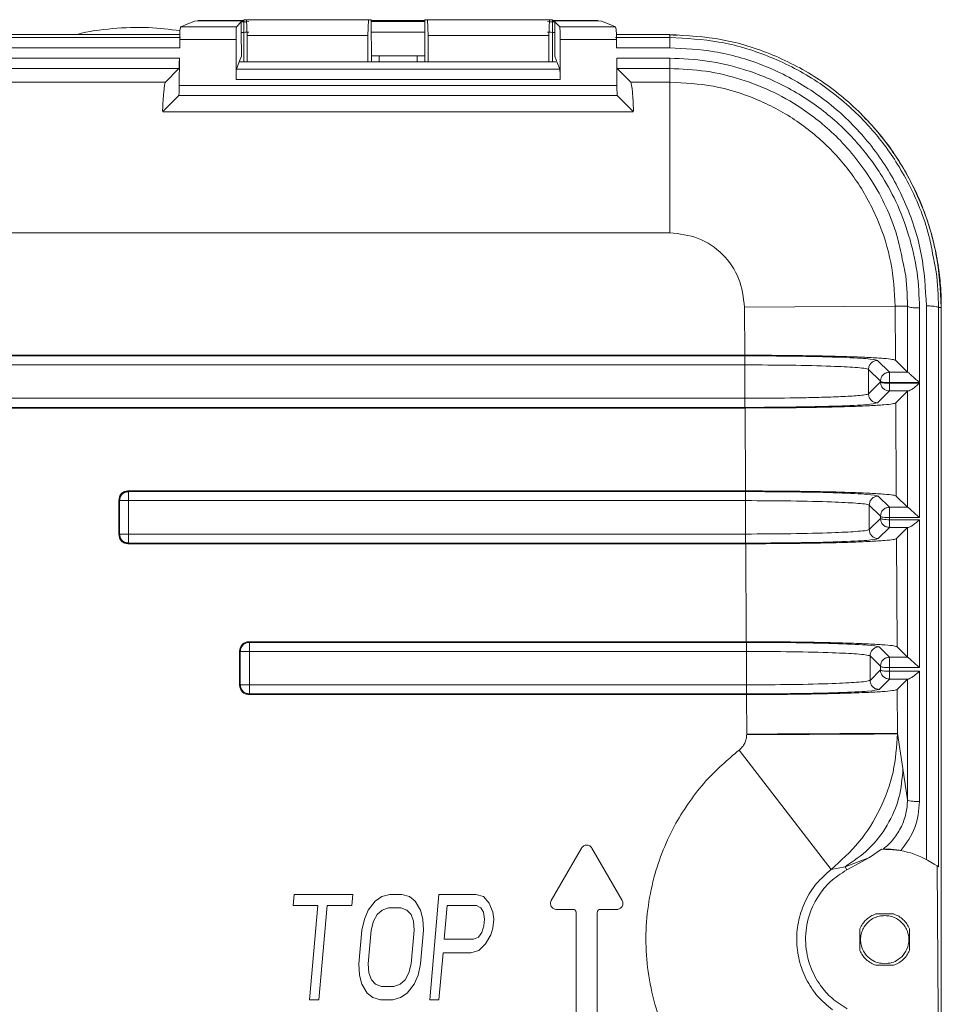
# Model space of a CAD drawing. Units: millimetres. Extents: x -5635 to -620, y 140 to 1753.
# Drawn here: x -5005 to -4943, y 318 to 383 of the extents above; entities that cross this region are included whole.
import ezdxf

# ---------------------------------------------------------------- set-up
doc = ezdxf.new("R2010")
doc.units = ezdxf.units.MM
doc.linetypes.add('K5LT_THIN', pattern=[0])
doc.layers.add('Системный слой', color=7, linetype='Continuous')

msp = doc.modelspace()

# ---------------------------------------------------------------- linework, layer by layer
at = {"layer": 'Системный слой', "color": 7, "linetype": 'K5LT_THIN', "lineweight": 9}
for p, q in [((-4993.9, 382.768), (-4993.479, 382.939)), ((-4990.207, 382.768), (-4993.9, 382.768)), ((-4993.479, 382.939), (-4992.987, 383.138)), ((-4992.987, 383.138), (-4992.762, 383.171)), ((-4989.724, 383.172), (-4992.763, 383.172)), ((-4992.762, 383.171), (-4989.724, 383.171)), ((-4989.892, 383.088), (-4990.207, 382.768)), ((-4989.892, 382.384), (-4989.892, 383.088)), ((-4989.728, 380.437), (-4989.724, 383.236)), ((-4989.541, 383.236), (-4989.724, 383.236)), ((-4989.498, 382.177), (-4989.541, 383.236)), ((-4981.454, 383.236), (-4989.541, 383.236)), ((-4981.498, 382.177), (-4981.454, 383.236)), ((-4981.454, 383.236), (-4981.272, 383.236)), ((-4981.272, 383.236), (-4981.267, 380.437)), ((-4977.724, 383.172), (-4981.272, 383.172)), ((-4981.272, 383.171), (-4977.724, 383.171)), ((-4977.724, 383.105), (-4981.271, 383.105)), ((-4977.728, 380.437), (-4977.724, 383.236)), ((-4977.724, 383.236), (-4977.541, 383.236)), ((-4977.541, 383.236), (-4977.498, 382.177)), ((-4969.454, 383.236), (-4977.541, 383.236)), ((-4969.454, 383.236), (-4969.498, 382.177)), ((-4969.272, 383.236), (-4969.454, 383.236)), ((-4969.272, 383.236), (-4969.267, 380.437)), ((-4966.229, 383.172), (-4969.271, 383.172)), ((-4969.271, 383.171), (-4966.232, 383.171)), ((-4969.102, 383.088), (-4968.787, 382.768)), ((-4969.102, 382.384), (-4969.102, 383.088)), ((-4965.094, 382.768), (-4968.787, 382.768)), ((-4966.232, 383.171), (-4966.007, 383.138)), ((-4966.007, 383.138), (-4965.515, 382.939)), ((-4965.515, 382.939), (-4965.094, 382.768)), ((-5018.079, 382.058), (-4993.914, 382.058)), ((-5018.028, 382.247), (-4993.966, 382.247)), ((-4989.882, 380.806), (-4989.892, 382.384)), ((-4989.498, 380.437), (-4989.498, 382.177)), ((-4989.498, 382.177), (-4981.498, 382.177)), ((-4981.498, 380.437), (-4981.498, 382.177)), ((-4981.27, 382.401), (-4977.725, 382.401)), ((-4977.498, 382.177), (-4977.498, 380.437)), ((-4969.498, 382.177), (-4977.498, 382.177)), ((-4969.498, 382.177), (-4969.498, 380.437)), ((-4969.111, 380.806), (-4969.102, 382.384)), ((-4965.079, 382.058), (-4961.497, 382.058)), ((-4965.028, 382.247), (-4961.497, 382.247)), ((-4961.541, 382.233), (-4960.991, 382.198)), ((-4961.497, 382.247), (-4961.497, 382.058)), ((-4961.497, 382.058), (-4961.497, 381.376)), ((-4993.972, 381.376), (-5018.022, 381.376)), ((-4990.236, 381.916), (-4993.972, 381.916)), ((-4993.972, 381.916), (-4993.972, 381.376)), ((-4990.236, 379.275), (-4990.236, 381.916)), ((-4965.022, 381.916), (-4968.758, 381.916)), ((-4968.758, 381.916), (-4968.758, 379.275)), ((-4965.022, 381.916), (-4965.022, 381.376)), ((-4965.022, 381.376), (-4961.497, 381.376)), ((-5018.001, 380.681), (-4993.993, 380.681)), ((-4993.993, 380.681), (-4994.002, 378.881)), ((-4989.882, 380.806), (-4990.026, 380.437)), ((-4977.727, 380.848), (-4981.268, 380.848)), ((-4980.761, 380.437), (-4980.761, 380.848)), ((-4978.234, 380.848), (-4978.234, 380.437)), ((-4968.994, 380.506), (-4969.111, 380.806)), ((-4964.996, 378.881), (-4965.005, 380.681)), ((-4965.005, 380.681), (-4961.497, 380.681)), ((-4961.497, 379.999), (-4961.497, 380.681)), ((-4994.019, 379.999), (-5017.974, 379.999)), ((-4994.019, 379.999), (-4994.916, 379.103)), ((-4990.214, 379.954), (-4990.026, 380.437)), ((-4990.026, 380.437), (-4968.968, 380.437)), ((-4968.78, 379.954), (-4968.968, 380.437)), ((-4964.082, 379.103), (-4964.979, 379.999)), ((-4961.497, 379.999), (-4964.979, 379.999)), ((-4961.497, 379.103), (-4961.497, 379.999)), ((-4968.78, 379.954), (-4990.214, 379.954)), ((-4994.916, 379.103), (-5017.077, 379.103)), ((-4994.002, 378.881), (-4964.996, 378.881)), ((-4990.236, 379.275), (-4968.758, 379.275)), ((-4964.082, 379.103), (-4961.497, 379.103)), ((-4961.497, 369.109), (-4961.497, 379.103)), ((-4995.041, 377.188), (-4994.029, 378.199)), ((-4964.969, 378.199), (-4994.029, 378.199)), ((-4964.969, 378.199), (-4963.947, 377.178)), ((-4995.083, 377.115), (-4995.108, 377.227)), ((-4963.911, 377.115), (-4995.083, 377.115)), ((-4963.911, 377.115), (-4963.947, 377.178)), ((-4963.889, 377.212), (-4963.911, 377.115)), ((-5050.497, 369.109), (-4961.497, 369.109)), ((-4946.547, 364.23), (-4956.54, 364.178)), ((-4956.54, 364.178), (-4956.524, 360.986)), ((-4945.736, 364.234), (-4946.547, 364.23)), ((-4946.547, 364.23), (-4946.528, 360.649)), ((-4945.736, 359.861), (-4945.736, 364.234)), ((-4944.937, 364.12), (-4944.937, 359.169)), ((-4944.481, 364.256), (-4944.481, 327.56)), ((-4943.682, 364.142), (-4943.497, 364.142)), ((-4943.682, 327.061), (-4943.682, 364.142)), ((-4943.497, 248.024), (-4943.497, 364.236)), ((-4943.497, 364.142), (-4943.497, 248.171)), ((-4956.514, 360.943), (-5055.479, 360.943)), ((-5055.47, 360.986), (-4956.524, 360.986)), ((-4956.514, 360.343), (-4956.514, 360.943)), ((-4946.931, 359.857), (-4947.72, 360.646)), ((-4946.528, 360.649), (-4945.736, 359.861)), ((-5055.479, 360.343), (-4956.514, 360.343)), ((-4956.514, 360.343), (-4956.514, 358.128)), ((-4948.319, 358.425), (-4948.319, 360.047)), ((-4948.319, 360.047), (-4947.53, 359.258)), ((-4946.931, 359.857), (-4945.726, 359.857)), ((-4946.931, 359.169), (-4946.931, 359.857)), ((-4945.726, 359.857), (-4945.736, 359.861)), ((-4948.319, 358.425), (-4947.53, 359.213)), ((-4947.53, 359.213), (-4947.53, 359.258)), ((-4944.937, 359.169), (-4946.931, 359.169)), ((-4946.931, 359.169), (-4946.931, 359.125)), ((-4946.931, 359.125), (-4944.937, 359.125)), ((-4946.931, 358.614), (-4946.931, 359.125)), ((-4944.937, 359.125), (-4944.937, 350.216)), ((-4947.72, 357.825), (-4946.931, 358.614)), ((-4946.931, 358.614), (-4945.674, 358.614)), ((-4945.736, 358.604), (-4946.513, 357.823)), ((-4945.674, 358.614), (-4945.736, 358.604)), ((-4945.736, 350.908), (-4945.736, 358.604)), ((-5055.479, 358.128), (-4956.514, 358.128)), ((-4956.514, 357.528), (-4956.514, 358.128)), ((-4946.481, 351.649), (-4946.513, 357.823)), ((-4956.505, 357.486), (-5055.488, 357.486)), ((-5055.479, 357.528), (-4956.514, 357.528)), ((-4956.477, 351.986), (-4956.505, 357.486)), ((-4997.397, 351.986), (-4956.477, 351.986)), ((-4997.355, 351.943), (-4997.397, 351.986)), ((-4956.467, 351.943), (-4997.355, 351.943)), ((-4997.355, 351.343), (-4997.355, 351.943)), ((-4956.467, 351.943), (-4956.467, 351.343)), ((-4997.997, 349.085), (-4997.997, 351.386)), ((-4997.954, 349.128), (-4997.954, 351.343)), ((-4997.355, 351.343), (-4997.954, 351.343)), ((-4956.467, 351.343), (-4997.355, 351.343)), ((-4997.355, 351.343), (-4997.355, 349.128)), ((-4956.467, 351.343), (-4956.467, 349.128)), ((-4946.93, 350.904), (-4947.673, 351.646)), ((-4946.481, 351.649), (-4945.736, 350.908)), ((-4948.272, 349.425), (-4948.272, 351.047)), ((-4947.53, 350.304), (-4948.272, 351.047)), ((-4945.726, 350.904), (-4946.93, 350.904)), ((-4946.93, 350.216), (-4946.93, 350.904)), ((-4945.736, 350.908), (-4945.726, 350.904)), ((-4948.272, 349.425), (-4947.531, 350.166)), ((-4947.531, 350.166), (-4947.53, 350.304)), ((-4946.93, 350.216), (-4946.931, 350.078)), ((-4946.931, 350.078), (-4944.937, 350.078)), ((-4946.931, 349.567), (-4946.931, 350.078)), ((-4944.937, 350.216), (-4946.93, 350.216)), ((-4944.937, 350.078), (-4944.937, 340.268)), ((-4947.673, 348.825), (-4946.931, 349.567)), ((-4946.931, 349.567), (-4945.674, 349.567)), ((-4945.736, 349.557), (-4946.466, 348.823)), ((-4945.674, 349.567), (-4945.736, 349.557)), ((-4945.736, 340.96), (-4945.736, 349.557)), ((-4997.997, 349.085), (-4997.954, 349.128)), ((-4997.355, 349.128), (-4997.954, 349.128)), ((-4997.355, 349.128), (-4997.355, 348.528)), ((-4997.355, 349.128), (-4956.467, 349.128)), ((-4956.467, 348.528), (-4956.467, 349.128)), ((-4946.429, 341.649), (-4946.466, 348.823)), ((-4997.355, 348.528), (-4997.397, 348.486)), ((-4956.458, 348.486), (-4997.397, 348.486)), ((-4997.355, 348.528), (-4956.467, 348.528)), ((-4956.424, 341.986), (-4956.458, 348.486)), ((-4989.397, 341.986), (-4956.424, 341.986)), ((-4989.355, 341.943), (-4989.397, 341.986)), ((-4956.415, 341.943), (-4989.355, 341.943)), ((-4989.355, 341.343), (-4989.355, 341.943)), ((-4956.415, 341.943), (-4956.415, 341.343)), ((-4946.93, 340.956), (-4947.621, 341.646)), ((-4946.429, 341.649), (-4945.736, 340.96)), ((-4989.997, 339.085), (-4989.997, 341.386)), ((-4989.954, 339.128), (-4989.954, 341.343)), ((-4989.355, 341.343), (-4989.954, 341.343)), ((-4956.415, 341.343), (-4989.355, 341.343)), ((-4989.355, 341.343), (-4989.355, 339.128)), ((-4956.415, 341.343), (-4956.415, 339.128)), ((-4948.22, 339.425), (-4948.22, 341.047)), ((-4947.53, 340.356), (-4948.22, 341.047)), ((-4945.726, 340.956), (-4946.93, 340.956)), ((-4946.93, 340.268), (-4946.93, 340.956)), ((-4945.736, 340.96), (-4945.726, 340.956)), ((-4947.531, 340.114), (-4947.53, 340.356)), ((-4946.93, 340.268), (-4946.931, 340.025)), ((-4944.937, 340.268), (-4946.93, 340.268)), ((-4948.22, 339.425), (-4947.531, 340.114)), ((-4946.931, 340.025), (-4944.937, 340.025)), ((-4946.931, 339.514), (-4946.931, 340.025)), ((-4944.937, 340.025), (-4944.937, 331.389)), ((-4989.997, 339.085), (-4989.954, 339.128)), ((-4989.355, 339.128), (-4989.954, 339.128)), ((-4989.355, 339.128), (-4989.355, 338.528)), ((-4989.355, 339.128), (-4956.415, 339.128)), ((-4956.415, 338.528), (-4956.415, 339.128)), ((-4947.621, 338.825), (-4946.931, 339.514)), ((-4946.931, 339.514), (-4945.674, 339.514)), ((-4945.736, 339.504), (-4946.414, 338.823)), ((-4945.674, 339.514), (-4945.736, 339.504)), ((-4945.736, 331.503), (-4945.736, 339.504)), ((-4989.355, 338.528), (-4989.397, 338.486)), ((-4956.406, 338.486), (-4989.397, 338.486)), ((-4989.355, 338.528), (-4956.415, 338.528)), ((-4956.392, 335.841), (-4956.406, 338.486)), ((-4946.399, 335.893), (-4946.414, 338.823)), ((-4946.399, 335.893), (-4946.036, 333.591)), ((-4956.901, 334.801), (-4950.804, 326.882)), ((-4945.736, 331.503), (-4946.036, 333.591)), ((-4969.343, 324.836), (-4967.343, 328.3)), ((-4966.651, 328.3), (-4964.651, 324.836)), ((-4948.252, 327.687), (-4947.453, 328.232)), ((-4949.878, 327.068), (-4948.252, 327.687)), ((-4949.763, 326.86), (-4948.252, 327.687)), ((-4943.764, 327.121), (-4943.682, 327.061)), ((-4943.764, 327.121), (-4943.713, 317.387)), ((-4950.804, 326.882), (-4949.878, 327.068)), ((-4949.763, 326.86), (-4949.878, 327.068)), ((-4986.45, 324.491), (-4986.385, 325.236)), ((-4986.385, 325.236), (-4982.505, 325.236)), ((-4982.505, 325.236), (-4982.57, 324.491)), ((-4980.579, 325.087), (-4980.055, 325.236)), ((-4980.055, 325.236), (-4979.239, 325.236)), ((-4979.239, 325.236), (-4978.741, 325.087)), ((-4977.401, 318.236), (-4976.789, 325.236)), ((-4976.789, 325.236), (-4974.339, 325.236)), ((-4974.339, 325.236), (-4973.841, 325.087)), ((-4981.474, 324.193), (-4981.013, 324.789)), ((-4981.013, 324.789), (-4980.579, 325.087)), ((-4978.741, 325.087), (-4978.359, 324.789)), ((-4978.359, 324.789), (-4978.003, 324.193)), ((-4973.841, 325.087), (-4973.472, 324.64)), ((-4973.472, 324.64), (-4973.218, 324.044)), ((-4984.816, 324.491), (-4986.45, 324.491)), ((-4985.364, 318.236), (-4984.816, 324.491)), ((-4984.204, 324.491), (-4984.751, 318.236)), ((-4982.57, 324.491), (-4984.204, 324.491)), ((-4981.73, 323.597), (-4981.474, 324.193)), ((-4980.887, 323.895), (-4981.13, 323.448)), ((-4980.555, 324.193), (-4980.887, 323.895)), ((-4980.134, 324.342), (-4980.555, 324.193)), ((-4979.317, 324.342), (-4980.134, 324.342)), ((-4978.922, 324.193), (-4979.317, 324.342)), ((-4978.641, 323.895), (-4978.922, 324.193)), ((-4978.476, 323.448), (-4978.641, 323.895)), ((-4978.003, 324.193), (-4977.851, 323.597)), ((-4976.241, 324.491), (-4976.437, 322.257)), ((-4974.302, 324.491), (-4976.241, 324.491)), ((-4974.009, 324.342), (-4974.302, 324.491)), ((-4973.83, 324.044), (-4974.009, 324.342)), ((-4973.767, 323.597), (-4973.83, 324.044)), ((-4973.218, 324.044), (-4973.155, 323.597)), ((-4967.897, 324.236), (-4968.997, 324.236)), ((-4967.697, 317.2), (-4967.697, 324.036)), ((-4966.297, 324.036), (-4966.297, 317.2)), ((-4964.997, 324.236), (-4966.097, 324.236)), ((-4946.655, 323.936), (-4947.839, 323.936)), ((-4981.897, 322.853), (-4981.73, 323.597)), ((-4981.13, 323.448), (-4981.285, 322.853)), ((-4978.426, 322.853), (-4978.476, 323.448)), ((-4977.851, 323.597), (-4977.814, 322.853)), ((-4973.807, 323.151), (-4973.767, 323.597)), ((-4973.155, 323.597), (-4973.207, 323.002)), ((-4982.093, 320.619), (-4981.897, 322.853)), ((-4981.285, 322.853), (-4981.48, 320.619)), ((-4978.622, 320.619), (-4978.426, 322.853)), ((-4977.814, 322.853), (-4978.009, 320.619)), ((-4974.178, 322.406), (-4973.948, 322.704)), ((-4973.948, 322.704), (-4973.807, 323.151)), ((-4973.348, 322.555), (-4973.707, 321.959)), ((-4973.207, 323.002), (-4973.348, 322.555)), ((-4948.897, 322.955), (-4948.897, 321.516)), ((-4945.597, 321.516), (-4945.597, 322.955)), ((-4976.437, 322.257), (-4974.497, 322.257)), ((-4974.497, 322.257), (-4974.178, 322.406)), ((-4973.707, 321.959), (-4974.154, 321.512)), ((-4976.515, 321.363), (-4976.789, 318.236)), ((-4974.677, 321.363), (-4976.515, 321.363)), ((-4974.154, 321.512), (-4974.677, 321.363)), ((-4982.056, 319.874), (-4982.093, 320.619)), ((-4981.48, 320.619), (-4981.43, 320.023)), ((-4978.776, 320.023), (-4978.622, 320.619)), ((-4978.009, 320.619), (-4978.177, 319.874)), ((-4981.43, 320.023), (-4981.265, 319.576)), ((-4979.019, 319.576), (-4978.776, 320.023)), ((-4947.839, 320.536), (-4946.655, 320.536)), ((-4981.904, 319.278), (-4982.056, 319.874)), ((-4981.547, 318.682), (-4981.904, 319.278)), ((-4981.265, 319.576), (-4980.985, 319.278)), ((-4980.985, 319.278), (-4980.59, 319.129)), ((-4979.773, 319.129), (-4979.352, 319.278)), ((-4979.352, 319.278), (-4979.019, 319.576)), ((-4978.433, 319.278), (-4978.893, 318.682)), ((-4978.177, 319.874), (-4978.433, 319.278)), ((-4981.165, 318.385), (-4981.547, 318.682)), ((-4980.59, 319.129), (-4979.773, 319.129)), ((-4978.893, 318.682), (-4979.328, 318.385)), ((-4984.751, 318.236), (-4985.364, 318.236)), ((-4980.668, 318.236), (-4981.165, 318.385)), ((-4979.851, 318.236), (-4980.668, 318.236)), ((-4979.328, 318.385), (-4979.851, 318.236)), ((-4976.789, 318.236), (-4977.401, 318.236))]:
    msp.add_line(p, q, dxfattribs=at)
at = {"layer": 'Системный слой', "color": 7, "linetype": 'K5LT_THIN', "const_width": 0.1}
msp.add_lwpolyline([(-4956.392, 335.841), (-4954.484, 335.851), (-4952.646, 335.861), (-4950.946, 335.87), (-4949.446, 335.878), (-4948.201, 335.884), (-4947.257, 335.889), (-4946.649, 335.892), (-4946.399, 335.893)], dxfattribs=at)
at = {"layer": 'Системный слой', "color": 7, "linetype": 'K5LT_THIN', "lineweight": 9}
for points, knots in [([(-4993.952, 382.498), (-4994.647, 382.59), (-4996.131, 382.785), (-4998.421, 382.666), (-5000.025, 382.486), (-5000.795, 382.25), (-5000.805, 382.247)], [0, 0, 0, 0, 0.303982, 0.649726, 0.995474, 1, 1, 1, 1]), ([(-4993.9, 382.768), (-4993.91, 382.753), (-4993.929, 382.722), (-4993.953, 382.529), (-4993.969, 382.251), (-4993.971, 382.026), (-4993.972, 381.916)], [0, 0, 0, 0, 0.242749, 0.500588, 0.758054, 1, 1, 1, 1]), ([(-4990.207, 382.768), (-4990.212, 382.748), (-4990.22, 382.71), (-4990.229, 382.487), (-4990.235, 382.216), (-4990.235, 382.012), (-4990.236, 381.916)], [0, 0, 0, 0, 0.286932, 0.549274, 0.786997, 1, 1, 1, 1]), ([(-4989.392, 383.105), (-4989.457, 383.105), (-4989.585, 383.104), (-4989.747, 383.1), (-4989.864, 383.095), (-4989.883, 383.09), (-4989.892, 383.088)], [0, 0, 0, 0, 0.25068, 0.499711, 0.749402, 1, 1, 1, 1]), ([(-4969.102, 383.088), (-4969.111, 383.09), (-4969.129, 383.095), (-4969.247, 383.1), (-4969.409, 383.104), (-4969.537, 383.105), (-4969.602, 383.105)], [0, 0, 0, 0, 0.251131, 0.500703, 0.750057, 1, 1, 1, 1]), ([(-4968.787, 382.768), (-4968.783, 382.753), (-4968.775, 382.722), (-4968.766, 382.529), (-4968.759, 382.251), (-4968.758, 382.026), (-4968.758, 381.916)], [0, 0, 0, 0, 0.242401, 0.500114, 0.757739, 1, 1, 1, 1]), ([(-4965.094, 382.768), (-4965.083, 382.749), (-4965.064, 382.716), (-4965.04, 382.518), (-4965.025, 382.252), (-4965.023, 382.027), (-4965.022, 381.916)], [0, 0, 0, 0, 0.275046, 0.500549, 0.755564, 1, 1, 1, 1]), ([(-4989.892, 382.384), (-4989.886, 382.386), (-4989.872, 382.391), (-4989.78, 382.394), (-4989.65, 382.399), (-4989.513, 382.4), (-4989.434, 382.401), (-4989.392, 382.401)], [0, 0, 0, 0, 0.201478, 0.429959, 0.688985, 0.838128, 1, 1, 1, 1]), ([(-4969.602, 382.401), (-4969.562, 382.401), (-4969.484, 382.4), (-4969.349, 382.399), (-4969.218, 382.395), (-4969.123, 382.39), (-4969.108, 382.386), (-4969.102, 382.384)], [0, 0, 0, 0, 0.156292, 0.302215, 0.56169, 0.793894, 1, 1, 1, 1]), ([(-4961.497, 382.247), (-4960.33, 382.181), (-4957.992, 382.049), (-4954.614, 380.988), (-4951.49, 379.333), (-4948.741, 377.08), (-4946.47, 374.325), (-4944.788, 371.166), (-4943.701, 367.726), (-4943.565, 365.338), (-4943.497, 364.142)], [0, 0, 0, 0, 0.122791, 0.245982, 0.369746, 0.494294, 0.619724, 0.745948, 0.872761, 1, 1, 1, 1]), ([(-4961.497, 382.058), (-4960.403, 381.999), (-4958.182, 381.88), (-4954.92, 380.902), (-4951.815, 379.322), (-4949.649, 377.597), (-4948.226, 376.117), (-4947.342, 375.051), (-4946.451, 373.782), (-4945.269, 371.702), (-4944.395, 369.548), (-4944.094, 367.853), (-4944.02, 367.442)], [0, 0, 0, 0, 0.132078, 0.268131, 0.408163, 0.552145, 0.601488, 0.657566, 0.720383, 0.78994, 0.948997, 1, 1, 1, 1]), ([(-4961.497, 381.376), (-4960.502, 381.325), (-4958.401, 381.217), (-4955.276, 380.303), (-4952.263, 378.773), (-4949.592, 376.645), (-4947.382, 374.025), (-4945.742, 371.002), (-4944.68, 367.701), (-4944.547, 365.404), (-4944.481, 364.256)], [0, 0, 0, 0, 0.110803, 0.233867, 0.35968, 0.486279, 0.613462, 0.741567, 0.870846, 1, 1, 1, 1]), ([(-4993.993, 380.681), (-4993.993, 380.609), (-4993.995, 380.452), (-4994.001, 380.234), (-4994.007, 380.09), (-4994.014, 380.016), (-4994.017, 380.005), (-4994.019, 379.999)], [0, 0, 0, 0, 0.199843, 0.432946, 0.699123, 0.845395, 1, 1, 1, 1]), ([(-4964.979, 379.999), (-4964.98, 380.005), (-4964.984, 380.016), (-4964.991, 380.09), (-4964.997, 380.234), (-4965.003, 380.452), (-4965.004, 380.609), (-4965.005, 380.681)], [0, 0, 0, 0, 0.154605, 0.300876, 0.567056, 0.800157, 1, 1, 1, 1]), ([(-4961.497, 380.681), (-4960.667, 380.645), (-4959.006, 380.574), (-4956.857, 380.058), (-4955.065, 379.411), (-4953.609, 378.712), (-4952.25, 377.889), (-4950.992, 376.954), (-4949.922, 375.991), (-4949.007, 375.018), (-4948.23, 374.057), (-4947.359, 372.796), (-4946.421, 371.117), (-4945.6, 368.92), (-4945.032, 366.547), (-4944.968, 364.915), (-4944.937, 364.12)], [0, 0, 0, 0, 0.095139, 0.190445, 0.252281, 0.313859, 0.375776, 0.434905, 0.494185, 0.541535, 0.588993, 0.636822, 0.718553, 0.810873, 0.90795, 1, 1, 1, 1]), ([(-4946.044, 367.173), (-4946.144, 367.682), (-4946.505, 369.512), (-4947.806, 372.328), (-4949.686, 374.789), (-4951.322, 376.308), (-4952.768, 377.409), (-4954.558, 378.457), (-4956.762, 379.329), (-4959.094, 379.894), (-4960.694, 379.964), (-4961.497, 379.999)], [0, 0, 0, 0, 0.071957, 0.258362, 0.422814, 0.496911, 0.565504, 0.672772, 0.780934, 0.890016, 1, 1, 1, 1]), ([(-4990.214, 379.954), (-4990.217, 379.938), (-4990.223, 379.906), (-4990.23, 379.75), (-4990.235, 379.533), (-4990.236, 379.36), (-4990.236, 379.275)], [0, 0, 0, 0, 0.242985, 0.500108, 0.757155, 1, 1, 1, 1]), ([(-4968.758, 379.275), (-4968.758, 379.36), (-4968.759, 379.533), (-4968.764, 379.75), (-4968.771, 379.906), (-4968.777, 379.938), (-4968.78, 379.954)], [0, 0, 0, 0, 0.242844, 0.499892, 0.757015, 1, 1, 1, 1]), ([(-4994.916, 379.103), (-4994.955, 378.965), (-4995.024, 378.724), (-4995.083, 377.676), (-4995.108, 377.227)], [0, 0, 0, 0, 0.571712, 1, 1, 1, 1]), ([(-4994.029, 378.199), (-4994.027, 378.205), (-4994.023, 378.216), (-4994.017, 378.29), (-4994.01, 378.434), (-4994.004, 378.652), (-4994.003, 378.809), (-4994.002, 378.881)], [0, 0, 0, 0, 0.154608, 0.300832, 0.567061, 0.800137, 1, 1, 1, 1]), ([(-4964.996, 378.881), (-4964.995, 378.809), (-4964.994, 378.652), (-4964.988, 378.434), (-4964.982, 378.29), (-4964.975, 378.216), (-4964.971, 378.205), (-4964.969, 378.199)], [0, 0, 0, 0, 0.199863, 0.432939, 0.699166, 0.845392, 1, 1, 1, 1]), ([(-4963.889, 377.212), (-4963.915, 377.665), (-4963.974, 378.721), (-4964.042, 378.964), (-4964.082, 379.103)], [0, 0, 0, 0, 0.428276, 1, 1, 1, 1]), ([(-4946.547, 364.23), (-4946.607, 365.206), (-4946.728, 367.155), (-4947.626, 369.964), (-4949.011, 372.552), (-4950.886, 374.819), (-4953.163, 376.681), (-4955.757, 378.054), (-4958.571, 378.937), (-4960.521, 379.047), (-4961.497, 379.103)], [0, 0, 0, 0, 0.125106, 0.249911, 0.374979, 0.50003, 0.624994, 0.750128, 0.87488, 1, 1, 1, 1]), ([(-4948.784, 376.959), (-4948.418, 376.575), (-4947.658, 375.777), (-4946.627, 374.408), (-4945.665, 372.854), (-4944.995, 371.457), (-4944.536, 370.274), (-4944.225, 369.33), (-4943.916, 368.163), (-4943.669, 366.85), (-4943.539, 365.611), (-4943.5, 364.753), (-4943.498, 364.354), (-4943.497, 364.236)], [0, 0, 0, 0, 0.112249, 0.232969, 0.362127, 0.499169, 0.561105, 0.631452, 0.710204, 0.817473, 0.915092, 0.974896, 1, 1, 1, 1]), ([(-4956.54, 364.178), (-4956.618, 364.825), (-4956.773, 366.119), (-4957.92, 367.747), (-4959.554, 368.886), (-4960.849, 369.034), (-4961.497, 369.109)], [0, 0, 0, 0, 0.250173, 0.499885, 0.749667, 1, 1, 1, 1]), ([(-4945.736, 364.234), (-4945.749, 365.011), (-4945.767, 366.002), (-4945.994, 366.964), (-4946.044, 367.173)], [0, 0, 0, 0, 0.782829, 1, 1, 1, 1]), ([(-4944.02, 367.442), (-4943.954, 367.131), (-4943.721, 366.046), (-4943.698, 364.935), (-4943.682, 364.142)], [0, 0, 0, 0, 0.286538, 1, 1, 1, 1]), ([(-4945.736, 364.234), (-4945.721, 364.219), (-4945.691, 364.189), (-4945.505, 364.152), (-4945.244, 364.125), (-4945.039, 364.122), (-4944.937, 364.12)], [0, 0, 0, 0, 0.249988, 0.499986, 0.749989, 1, 1, 1, 1]), ([(-4943.682, 364.142), (-4943.697, 364.157), (-4943.727, 364.187), (-4943.913, 364.225), (-4944.174, 364.251), (-4944.379, 364.254), (-4944.481, 364.256)], [0, 0, 0, 0, 0.25, 0.50001, 0.750025, 1, 1, 1, 1]), ([(-4956.524, 360.986), (-4955.925, 360.985), (-4954.694, 360.982), (-4952.868, 360.964), (-4951.108, 360.933), (-4949.53, 360.889), (-4948.229, 360.836), (-4947.285, 360.775), (-4946.687, 360.712), (-4946.58, 360.67), (-4946.528, 360.649)], [0, 0, 0, 0, 0.116853, 0.240395, 0.368846, 0.499907, 0.63098, 0.759472, 0.883077, 1, 1, 1, 1]), ([(-4947.72, 360.646), (-4947.886, 360.686), (-4948.218, 360.764), (-4950.266, 360.862), (-4953.13, 360.93), (-4955.385, 360.939), (-4956.514, 360.943)], [0, 0, 0, 0, 0.250704, 0.50018, 0.749558, 1, 1, 1, 1]), ([(-4948.319, 360.047), (-4948.31, 360.125), (-4948.292, 360.282), (-4948.153, 360.48), (-4947.955, 360.619), (-4947.798, 360.637), (-4947.72, 360.646)], [0, 0, 0, 0, 0.249994, 0.500022, 0.750006, 1, 1, 1, 1]), ([(-4948.319, 360.047), (-4948.391, 360.072), (-4948.518, 360.117), (-4949.318, 360.19), (-4950.814, 360.266), (-4953.396, 360.33), (-4955.493, 360.339), (-4956.514, 360.343)], [0, 0, 0, 0, 0.162276, 0.285877, 0.500969, 0.756907, 1, 1, 1, 1]), ([(-4947.53, 359.258), (-4947.521, 359.336), (-4947.503, 359.493), (-4947.364, 359.691), (-4947.166, 359.83), (-4947.009, 359.848), (-4946.931, 359.857)], [0, 0, 0, 0, 0.249992, 0.500019, 0.750002, 1, 1, 1, 1]), ([(-4945.725, 359.857), (-4945.714, 359.852), (-4945.69, 359.84), (-4945.618, 359.779), (-4945.527, 359.697), (-4945.386, 359.568), (-4945.185, 359.385), (-4945.019, 359.241), (-4944.937, 359.169)], [0, 0, 0, 0, 0.119346, 0.246642, 0.36361, 0.495282, 0.748707, 1, 1, 1, 1]), ([(-4946.931, 359.169), (-4947.007, 359.171), (-4947.161, 359.174), (-4947.357, 359.195), (-4947.496, 359.224), (-4947.519, 359.246), (-4947.53, 359.258)], [0, 0, 0, 0, 0.250016, 0.500016, 0.750024, 1, 1, 1, 1]), ([(-4947.53, 359.213), (-4947.521, 359.135), (-4947.503, 358.978), (-4947.364, 358.78), (-4947.166, 358.641), (-4947.009, 358.623), (-4946.931, 358.614)], [0, 0, 0, 0, 0.249992, 0.500019, 0.750002, 1, 1, 1, 1]), ([(-4947.53, 359.213), (-4947.519, 359.202), (-4947.497, 359.179), (-4947.357, 359.15), (-4947.162, 359.13), (-4947.008, 359.126), (-4946.931, 359.125)], [0, 0, 0, 0, 0.249975, 0.499983, 0.749986, 1, 1, 1, 1]), ([(-4945.674, 358.614), (-4945.636, 358.626), (-4945.552, 358.651), (-4945.36, 358.782), (-4945.15, 358.945), (-4945.007, 359.065), (-4944.937, 359.125)], [0, 0, 0, 0, 0.222423, 0.495372, 0.750436, 1, 1, 1, 1]), ([(-4956.514, 358.128), (-4955.491, 358.132), (-4953.934, 358.139), (-4952.062, 358.175), (-4950.953, 358.208), (-4950.126, 358.241), (-4949.517, 358.273), (-4948.969, 358.312), (-4948.48, 358.363), (-4948.378, 358.402), (-4948.319, 358.425)], [0, 0, 0, 0, 0.242502, 0.369154, 0.499057, 0.577201, 0.660391, 0.748626, 0.856915, 1, 1, 1, 1]), ([(-4946.513, 357.823), (-4946.565, 357.802), (-4946.672, 357.759), (-4947.269, 357.696), (-4948.213, 357.636), (-4949.512, 357.582), (-4951.091, 357.538), (-4952.85, 357.508), (-4954.676, 357.489), (-4955.907, 357.487), (-4956.505, 357.486)], [0, 0, 0, 0, 0.116931, 0.240539, 0.369027, 0.500093, 0.631145, 0.759595, 0.883141, 1, 1, 1, 1]), ([(-4952.788, 357.56), (-4951.952, 357.577), (-4950.13, 357.612), (-4948.228, 357.708), (-4947.889, 357.786), (-4947.72, 357.825)], [0, 0, 0, 0, 0.297103, 0.647677, 1, 1, 1, 1]), ([(-4947.72, 357.825), (-4947.798, 357.834), (-4947.955, 357.852), (-4948.153, 357.991), (-4948.292, 358.189), (-4948.31, 358.346), (-4948.319, 358.425)], [0, 0, 0, 0, 0.249997, 0.499979, 0.749978, 1, 1, 1, 1]), ([(-4956.514, 357.528), (-4955.344, 357.53), (-4953.998, 357.532), (-4952.928, 357.557), (-4952.788, 357.56)], [0, 0, 0, 0, 0.868741, 1, 1, 1, 1]), ([(-4997.997, 351.386), (-4997.988, 351.465), (-4997.97, 351.622), (-4997.831, 351.82), (-4997.633, 351.959), (-4997.476, 351.977), (-4997.397, 351.986)], [0, 0, 0, 0, 0.250066, 0.500018, 0.749996, 1, 1, 1, 1]), ([(-4997.355, 351.943), (-4997.433, 351.934), (-4997.59, 351.916), (-4997.788, 351.777), (-4997.927, 351.579), (-4997.945, 351.422), (-4997.954, 351.343)], [0, 0, 0, 0, 0.250011, 0.500006, 0.749983, 1, 1, 1, 1]), ([(-4956.477, 351.986), (-4955.878, 351.985), (-4954.647, 351.982), (-4952.821, 351.964), (-4951.061, 351.933), (-4949.483, 351.889), (-4948.183, 351.836), (-4947.238, 351.775), (-4946.64, 351.712), (-4946.533, 351.67), (-4946.481, 351.649)], [0, 0, 0, 0, 0.116853, 0.240395, 0.368846, 0.499907, 0.63098, 0.759472, 0.883077, 1, 1, 1, 1]), ([(-4947.673, 351.646), (-4947.839, 351.686), (-4948.172, 351.764), (-4950.22, 351.862), (-4953.083, 351.93), (-4955.338, 351.939), (-4956.467, 351.943)], [0, 0, 0, 0, 0.250756, 0.500257, 0.74961, 1, 1, 1, 1]), ([(-4948.272, 351.047), (-4948.345, 351.072), (-4948.472, 351.117), (-4949.272, 351.19), (-4950.767, 351.266), (-4953.349, 351.33), (-4955.446, 351.339), (-4956.467, 351.343)], [0, 0, 0, 0, 0.16231, 0.28594, 0.501003, 0.756923, 1, 1, 1, 1]), ([(-4947.673, 351.646), (-4947.751, 351.637), (-4947.908, 351.619), (-4948.106, 351.48), (-4948.245, 351.282), (-4948.263, 351.125), (-4948.272, 351.047)], [0, 0, 0, 0, 0.249998, 0.499981, 0.750008, 1, 1, 1, 1]), ([(-4946.93, 350.904), (-4947.009, 350.895), (-4947.166, 350.877), (-4947.364, 350.738), (-4947.503, 350.54), (-4947.521, 350.383), (-4947.53, 350.304)], [0, 0, 0, 0, 0.249998, 0.499981, 0.750008, 1, 1, 1, 1]), ([(-4944.937, 350.216), (-4945.019, 350.288), (-4945.185, 350.432), (-4945.39, 350.618), (-4945.537, 350.752), (-4945.63, 350.834), (-4945.695, 350.889), (-4945.716, 350.899), (-4945.726, 350.904)], [0, 0, 0, 0, 0.25133, 0.504796, 0.649427, 0.777964, 0.893431, 1, 1, 1, 1]), ([(-4947.531, 350.166), (-4947.522, 350.088), (-4947.503, 349.931), (-4947.365, 349.733), (-4947.167, 349.594), (-4947.01, 349.576), (-4946.931, 349.567)], [0, 0, 0, 0, 0.25, 0.500006, 0.749994, 1, 1, 1, 1]), ([(-4946.931, 350.078), (-4947.008, 350.079), (-4947.162, 350.083), (-4947.357, 350.103), (-4947.497, 350.132), (-4947.519, 350.155), (-4947.531, 350.166)], [0, 0, 0, 0, 0.250022, 0.50002, 0.749971, 1, 1, 1, 1]), ([(-4947.53, 350.304), (-4947.519, 350.293), (-4947.496, 350.27), (-4947.357, 350.241), (-4947.161, 350.221), (-4947.007, 350.217), (-4946.93, 350.216)], [0, 0, 0, 0, 0.249976, 0.499984, 0.749984, 1, 1, 1, 1]), ([(-4945.674, 349.567), (-4945.636, 349.578), (-4945.552, 349.604), (-4945.36, 349.734), (-4945.15, 349.897), (-4945.007, 350.018), (-4944.937, 350.078)], [0, 0, 0, 0, 0.222424, 0.495368, 0.750414, 1, 1, 1, 1]), ([(-4956.467, 349.128), (-4955.446, 349.132), (-4953.349, 349.141), (-4950.767, 349.205), (-4949.272, 349.281), (-4948.472, 349.355), (-4948.345, 349.399), (-4948.272, 349.425)], [0, 0, 0, 0, 0.243077, 0.498997, 0.714066, 0.83769, 1, 1, 1, 1]), ([(-4947.673, 348.825), (-4947.751, 348.834), (-4947.908, 348.852), (-4948.106, 348.991), (-4948.245, 349.189), (-4948.263, 349.346), (-4948.272, 349.425)], [0, 0, 0, 0, 0.249998, 0.499981, 0.750008, 1, 1, 1, 1]), ([(-4997.397, 348.486), (-4997.476, 348.495), (-4997.633, 348.513), (-4997.831, 348.651), (-4997.97, 348.85), (-4997.988, 349.007), (-4997.997, 349.085)], [0, 0, 0, 0, 0.249995, 0.499988, 0.749937, 1, 1, 1, 1]), ([(-4997.954, 349.128), (-4997.945, 349.049), (-4997.927, 348.892), (-4997.788, 348.694), (-4997.59, 348.556), (-4997.433, 348.537), (-4997.355, 348.528)], [0, 0, 0, 0, 0.250014, 0.499989, 0.749998, 1, 1, 1, 1]), ([(-4956.467, 348.528), (-4955.338, 348.533), (-4953.083, 348.542), (-4950.22, 348.61), (-4948.172, 348.707), (-4947.839, 348.786), (-4947.673, 348.825)], [0, 0, 0, 0, 0.25039, 0.499743, 0.749244, 1, 1, 1, 1]), ([(-4946.466, 348.823), (-4946.518, 348.802), (-4946.625, 348.759), (-4947.222, 348.696), (-4948.166, 348.636), (-4949.465, 348.582), (-4951.044, 348.538), (-4952.803, 348.508), (-4954.629, 348.489), (-4955.86, 348.487), (-4956.458, 348.486)], [0, 0, 0, 0, 0.116931, 0.240539, 0.369027, 0.500093, 0.631145, 0.759595, 0.883141, 1, 1, 1, 1]), ([(-4989.997, 341.386), (-4989.988, 341.465), (-4989.97, 341.622), (-4989.831, 341.82), (-4989.633, 341.959), (-4989.476, 341.977), (-4989.397, 341.986)], [0, 0, 0, 0, 0.250019, 0.500003, 0.749943, 1, 1, 1, 1]), ([(-4989.355, 341.943), (-4989.433, 341.934), (-4989.59, 341.916), (-4989.788, 341.777), (-4989.927, 341.579), (-4989.945, 341.422), (-4989.954, 341.343)], [0, 0, 0, 0, 0.249998, 0.499981, 0.750008, 1, 1, 1, 1]), ([(-4956.424, 341.986), (-4955.826, 341.985), (-4954.595, 341.982), (-4952.769, 341.964), (-4951.009, 341.933), (-4949.43, 341.889), (-4948.13, 341.836), (-4947.186, 341.775), (-4946.588, 341.712), (-4946.481, 341.67), (-4946.429, 341.649)], [0, 0, 0, 0, 0.116849, 0.240395, 0.368843, 0.499904, 0.630979, 0.759472, 0.883077, 1, 1, 1, 1]), ([(-4947.621, 341.646), (-4947.787, 341.686), (-4948.119, 341.764), (-4950.168, 341.862), (-4953.031, 341.93), (-4955.286, 341.939), (-4956.415, 341.943)], [0, 0, 0, 0, 0.250756, 0.500254, 0.749606, 1, 1, 1, 1]), ([(-4947.621, 341.646), (-4947.699, 341.637), (-4947.856, 341.619), (-4948.054, 341.48), (-4948.193, 341.282), (-4948.211, 341.125), (-4948.22, 341.047)], [0, 0, 0, 0, 0.249992, 0.500044, 0.750008, 1, 1, 1, 1]), ([(-4948.22, 341.047), (-4948.292, 341.072), (-4948.419, 341.117), (-4949.219, 341.19), (-4950.715, 341.266), (-4953.297, 341.33), (-4955.394, 341.339), (-4956.415, 341.343)], [0, 0, 0, 0, 0.16231, 0.285938, 0.501, 0.756919, 1, 1, 1, 1]), ([(-4946.93, 340.956), (-4947.009, 340.947), (-4947.166, 340.929), (-4947.364, 340.79), (-4947.502, 340.592), (-4947.521, 340.435), (-4947.53, 340.356)], [0, 0, 0, 0, 0.249987, 0.500016, 0.75, 1, 1, 1, 1]), ([(-4944.937, 340.268), (-4945.019, 340.34), (-4945.185, 340.484), (-4945.39, 340.67), (-4945.537, 340.804), (-4945.63, 340.886), (-4945.695, 340.941), (-4945.716, 340.951), (-4945.726, 340.956)], [0, 0, 0, 0, 0.251312, 0.504776, 0.649428, 0.777962, 0.893389, 1, 1, 1, 1]), ([(-4947.53, 340.356), (-4947.518, 340.345), (-4947.496, 340.322), (-4947.356, 340.293), (-4947.161, 340.273), (-4947.007, 340.269), (-4946.93, 340.268)], [0, 0, 0, 0, 0.250043, 0.499989, 0.749983, 1, 1, 1, 1]), ([(-4947.531, 340.114), (-4947.522, 340.035), (-4947.504, 339.878), (-4947.365, 339.68), (-4947.167, 339.541), (-4947.01, 339.523), (-4946.931, 339.514)], [0, 0, 0, 0, 0.25001, 0.500008, 0.749996, 1, 1, 1, 1]), ([(-4946.931, 340.025), (-4947.008, 340.027), (-4947.162, 340.03), (-4947.358, 340.051), (-4947.497, 340.08), (-4947.52, 340.102), (-4947.531, 340.114)], [0, 0, 0, 0, 0.249953, 0.500012, 0.750022, 1, 1, 1, 1]), ([(-4945.674, 339.514), (-4945.636, 339.526), (-4945.552, 339.551), (-4945.361, 339.682), (-4945.15, 339.844), (-4945.007, 339.965), (-4944.937, 340.025)], [0, 0, 0, 0, 0.222144, 0.494286, 0.749482, 1, 1, 1, 1]), ([(-4989.397, 338.486), (-4989.476, 338.495), (-4989.633, 338.513), (-4989.831, 338.651), (-4989.97, 338.85), (-4989.988, 339.007), (-4989.997, 339.085)], [0, 0, 0, 0, 0.250057, 0.499997, 0.749981, 1, 1, 1, 1]), ([(-4989.954, 339.128), (-4989.945, 339.049), (-4989.927, 338.892), (-4989.788, 338.694), (-4989.59, 338.556), (-4989.433, 338.537), (-4989.355, 338.528)], [0, 0, 0, 0, 0.249992, 0.500019, 0.750002, 1, 1, 1, 1]), ([(-4956.415, 339.128), (-4955.394, 339.132), (-4953.297, 339.141), (-4950.715, 339.205), (-4949.219, 339.281), (-4948.419, 339.355), (-4948.292, 339.399), (-4948.22, 339.425)], [0, 0, 0, 0, 0.243081, 0.499001, 0.714067, 0.83769, 1, 1, 1, 1]), ([(-4947.621, 338.825), (-4947.699, 338.834), (-4947.856, 338.852), (-4948.054, 338.991), (-4948.193, 339.189), (-4948.211, 339.346), (-4948.22, 339.425)], [0, 0, 0, 0, 0.250001, 0.500038, 0.750006, 1, 1, 1, 1]), ([(-4956.415, 338.528), (-4955.286, 338.533), (-4953.031, 338.542), (-4950.168, 338.61), (-4948.119, 338.707), (-4947.787, 338.786), (-4947.621, 338.825)], [0, 0, 0, 0, 0.250394, 0.499746, 0.749244, 1, 1, 1, 1]), ([(-4946.414, 338.823), (-4946.466, 338.802), (-4946.573, 338.759), (-4947.17, 338.696), (-4948.114, 338.636), (-4949.413, 338.582), (-4950.992, 338.539), (-4952.751, 338.508), (-4954.577, 338.489), (-4955.808, 338.487), (-4956.406, 338.486)], [0, 0, 0, 0, 0.116932, 0.240538, 0.369026, 0.500094, 0.631146, 0.759591, 0.883137, 1, 1, 1, 1]), ([(-4956.901, 334.801), (-4956.825, 334.867), (-4956.674, 334.999), (-4956.515, 335.256), (-4956.41, 335.54), (-4956.398, 335.74), (-4956.392, 335.841)], [0, 0, 0, 0, 0.251476, 0.499968, 0.748269, 1, 1, 1, 1]), ([(-4950.804, 326.882), (-4950.155, 327.462), (-4948.871, 328.611), (-4947.489, 330.859), (-4946.572, 333.32), (-4946.456, 335.039), (-4946.399, 335.893)], [0, 0, 0, 0, 0.252483, 0.499926, 0.751462, 1, 1, 1, 1]), ([(-4956.664, 309.544), (-4957.157, 309.936), (-4958.189, 310.758), (-4959.588, 312.285), (-4960.796, 313.997), (-4961.75, 315.827), (-4962.717, 318.436), (-4963.162, 321.302), (-4963, 324.214), (-4962.598, 326.279), (-4961.961, 328.195), (-4961.15, 329.895), (-4960.187, 331.419), (-4958.86, 333.119), (-4957.662, 334.148), (-4956.901, 334.801)], [0, 0, 0, 0, 0.064642, 0.135352, 0.211815, 0.279211, 0.346727, 0.496985, 0.572548, 0.645425, 0.712417, 0.779348, 0.838328, 0.897351, 1, 1, 1, 1]), ([(-4946.036, 333.591), (-4946.089, 332.938), (-4946.197, 331.633), (-4947.022, 329.779), (-4948.243, 328.159), (-4949.333, 327.432), (-4949.878, 327.068)], [0, 0, 0, 0, 0.250003, 0.500003, 0.750005, 1, 1, 1, 1]), ([(-4944.937, 331.389), (-4944.993, 330.796), (-4945.106, 329.602), (-4945.815, 328.629), (-4946.172, 328.139)], [0, 0, 0, 0, 0.496268, 1, 1, 1, 1]), ([(-4946.141, 329.729), (-4946.023, 330.012), (-4945.788, 330.58), (-4945.753, 331.195), (-4945.736, 331.503)], [0, 0, 0, 0, 0.49962, 1, 1, 1, 1]), ([(-4944.937, 331.389), (-4945.039, 331.39), (-4945.244, 331.394), (-4945.505, 331.42), (-4945.691, 331.457), (-4945.721, 331.488), (-4945.736, 331.503)], [0, 0, 0, 0, 0.250017, 0.500001, 0.750006, 1, 1, 1, 1]), ([(-4947.344, 328.235), (-4947.096, 328.456), (-4946.611, 328.888), (-4946.295, 329.453), (-4946.141, 329.729)], [0, 0, 0, 0, 0.512223, 1, 1, 1, 1]), ([(-4967.343, 328.3), (-4967.324, 328.329), (-4967.284, 328.387), (-4967.199, 328.45), (-4967.102, 328.491), (-4966.997, 328.504), (-4966.892, 328.491), (-4966.795, 328.45), (-4966.71, 328.387), (-4966.67, 328.329), (-4966.651, 328.3)], [0, 0, 0, 0, 0.124991, 0.249982, 0.375019, 0.500033, 0.625047, 0.750018, 0.875009, 1, 1, 1, 1]), ([(-4947.453, 328.232), (-4946.792, 328.199), (-4945.471, 328.133), (-4944.333, 327.458), (-4943.764, 327.121)], [0, 0, 0, 0, 0.499997, 1, 1, 1, 1]), ([(-4946.172, 328.139), (-4946.305, 328.16), (-4946.571, 328.203), (-4946.929, 328.23), (-4947.171, 328.236), (-4947.307, 328.235), (-4947.332, 328.235), (-4947.344, 328.235)], [0, 0, 0, 0, 0.259579, 0.520495, 0.767352, 0.889921, 1, 1, 1, 1]), ([(-4950.718, 317.576), (-4951.059, 317.867), (-4951.744, 318.451), (-4952.486, 319.592), (-4952.961, 320.86), (-4953.129, 322.207), (-4952.986, 323.556), (-4952.535, 324.833), (-4951.814, 325.988), (-4951.141, 326.584), (-4950.804, 326.882)], [0, 0, 0, 0, 0.124793, 0.249896, 0.374866, 0.499953, 0.625037, 0.750031, 0.875045, 1, 1, 1, 1]), ([(-4949.741, 317.652), (-4950.095, 317.876), (-4950.76, 318.296), (-4951.597, 319.254), (-4952.252, 320.471), (-4952.565, 322.01), (-4952.393, 323.648), (-4951.767, 325.035), (-4950.869, 326.143), (-4950.145, 326.612), (-4949.763, 326.86)], [0, 0, 0, 0, 0.111566, 0.209461, 0.336776, 0.4776, 0.623196, 0.770438, 0.878886, 1, 1, 1, 1]), ([(-4968.997, 324.236), (-4969.032, 324.238), (-4969.102, 324.244), (-4969.199, 324.286), (-4969.283, 324.35), (-4969.347, 324.433), (-4969.388, 324.531), (-4969.401, 324.636), (-4969.389, 324.741), (-4969.359, 324.804), (-4969.343, 324.836)], [0, 0, 0, 0, 0.125011, 0.249965, 0.374974, 0.500004, 0.624991, 0.750002, 0.875013, 1, 1, 1, 1]), ([(-4964.651, 324.836), (-4964.635, 324.804), (-4964.605, 324.741), (-4964.593, 324.636), (-4964.606, 324.531), (-4964.647, 324.433), (-4964.711, 324.35), (-4964.795, 324.286), (-4964.892, 324.244), (-4964.962, 324.238), (-4964.997, 324.236)], [0, 0, 0, 0, 0.124987, 0.249998, 0.375009, 0.499996, 0.625026, 0.750035, 0.874989, 1, 1, 1, 1]), ([(-4967.697, 324.036), (-4967.7, 324.062), (-4967.706, 324.114), (-4967.752, 324.18), (-4967.818, 324.227), (-4967.871, 324.233), (-4967.897, 324.236)], [0, 0, 0, 0, 0.249995, 0.500009, 0.750023, 1, 1, 1, 1]), ([(-4966.097, 324.236), (-4966.123, 324.233), (-4966.176, 324.227), (-4966.242, 324.18), (-4966.288, 324.114), (-4966.294, 324.062), (-4966.297, 324.036)], [0, 0, 0, 0, 0.249986, 0.500009, 0.750033, 1, 1, 1, 1]), ([(-4947.839, 323.936), (-4947.953, 323.888), (-4948.182, 323.793), (-4948.478, 323.564), (-4948.728, 323.287), (-4948.841, 323.066), (-4948.897, 322.955)], [0, 0, 0, 0, 0.250007, 0.500001, 0.749996, 1, 1, 1, 1]), ([(-4945.597, 322.955), (-4945.653, 323.066), (-4945.766, 323.287), (-4946.016, 323.564), (-4946.312, 323.793), (-4946.541, 323.888), (-4946.655, 323.936)], [0, 0, 0, 0, 0.249983, 0.500002, 0.749994, 1, 1, 1, 1]), ([(-4947.247, 320.638), (-4947.405, 320.651), (-4947.721, 320.677), (-4948.19, 320.911), (-4948.603, 321.309), (-4948.814, 321.801), (-4948.862, 322.239), (-4948.821, 322.59), (-4948.705, 322.926), (-4948.514, 323.23), (-4948.259, 323.487), (-4947.952, 323.678), (-4947.609, 323.805), (-4947.368, 323.82), (-4947.247, 323.827)], [0, 0, 0, 0, 0.093677, 0.187555, 0.306456, 0.430859, 0.500559, 0.570489, 0.641856, 0.713036, 0.784452, 0.856735, 0.928052, 1, 1, 1, 1]), ([(-4947.247, 323.827), (-4947.126, 323.82), (-4946.885, 323.805), (-4946.542, 323.678), (-4946.235, 323.487), (-4945.98, 323.231), (-4945.789, 322.927), (-4945.673, 322.591), (-4945.632, 322.24), (-4945.679, 321.802), (-4945.891, 321.31), (-4946.304, 320.911), (-4946.773, 320.677), (-4947.089, 320.651), (-4947.247, 320.638)], [0, 0, 0, 0, 0.071867, 0.143212, 0.215368, 0.286869, 0.357917, 0.429378, 0.499191, 0.568984, 0.693424, 0.812365, 0.906239, 1, 1, 1, 1]), ([(-4948.897, 321.516), (-4948.841, 321.406), (-4948.728, 321.185), (-4948.478, 320.907), (-4948.182, 320.679), (-4947.953, 320.583), (-4947.839, 320.536)], [0, 0, 0, 0, 0.25002, 0.499998, 0.750003, 1, 1, 1, 1]), ([(-4946.655, 320.536), (-4946.541, 320.583), (-4946.312, 320.679), (-4946.016, 320.907), (-4945.765, 321.185), (-4945.653, 321.406), (-4945.597, 321.516)], [0, 0, 0, 0, 0.249996, 0.499998, 0.750001, 1, 1, 1, 1])]:
    msp.add_open_spline(points, degree=3, knots=knots, dxfattribs=at)

doc.saveas('drawing.dxf')
